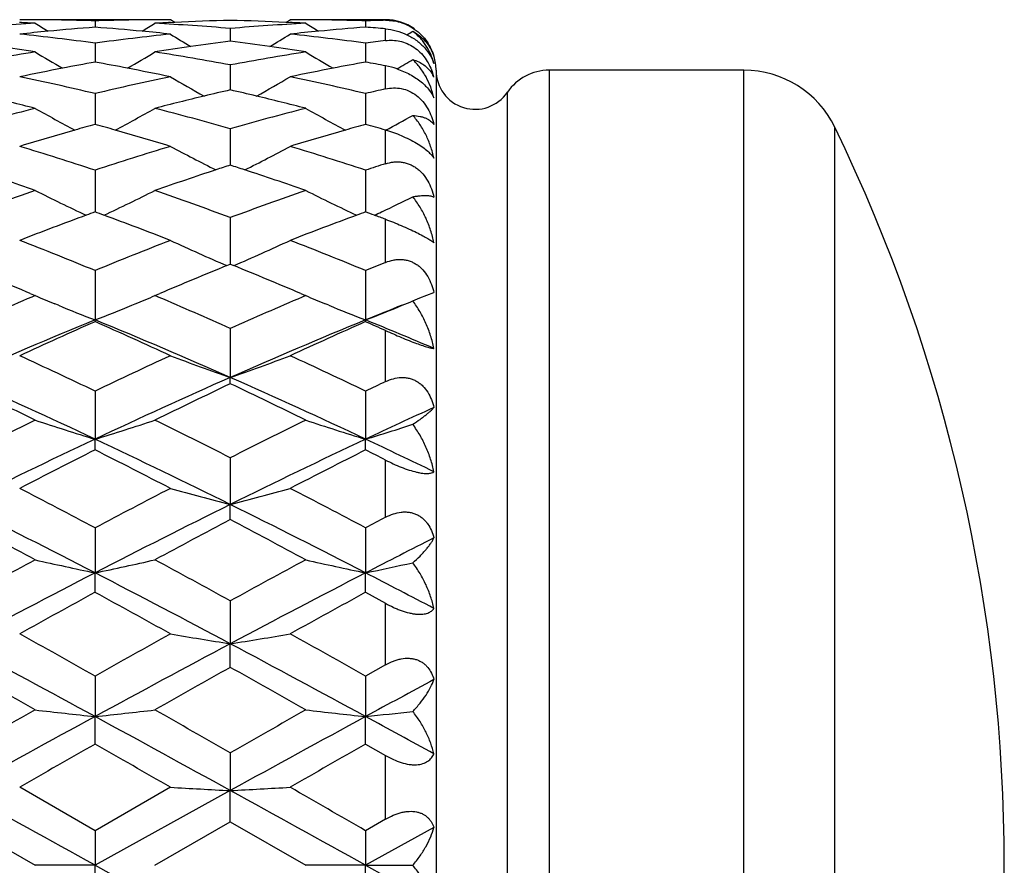
# Model space of a CAD drawing. Units: inches. Extents: x 5.5 to 16.3, y 5 to 13.6.
# Drawn here: x 15.9 to 16.3, y 8.1 to 8.5 of the extents above; entities that cross this region are included whole.
import ezdxf

# ---------------------------------------------------------------- set-up
doc = ezdxf.new("R2010")
doc.units = ezdxf.units.IN
doc.header["$LTSCALE"] = 1.21
doc.header["$MEASUREMENT"] = 0
doc.layers.get('0').update_dxf_attribs({"linetype": 'CONTINUOUS'})

msp = doc.modelspace()

# ---------------------------------------------------------------- linework, layer by layer
at = {"color": 7, "linetype": 'CONTINUOUS'}
for p, q in [((16.001, 8.45792), (15.95353, 8.45792)), ((16.00883, 8.45686), (16.00714, 8.45792)), ((16.05293, 8.45686), (16.05462, 8.45792)), ((16.09243, 8.45792), (16.06075, 8.45792)), ((15.97727, 8.45747), (15.97727, 8.45495)), ((16.0072, 8.4568), (16.00884, 8.45688)), ((16.03088, 8.45446), (16.03088, 8.44942)), ((16.05293, 8.45688), (16.05457, 8.4568)), ((16.08449, 8.45747), (16.08449, 8.45495)), ((15.97727, 8.44861), (15.97727, 8.44111)), ((16.08449, 8.44861), (16.08449, 8.44111)), ((16.03088, 8.43999), (16.03088, 8.43009)), ((16.11243, 8.43792), (16.11243, 7.80792)), ((16.2345, 8.43792), (16.15726, 8.43792)), ((15.97727, 8.42866), (15.97727, 8.41644)), ((16.08449, 8.42866), (16.08449, 8.41644)), ((16.03088, 8.41472), (16.03088, 8.40029)), ((15.97727, 8.39829), (15.97727, 8.38178)), ((16.08449, 8.39829), (16.08449, 8.38177)), ((16.09079, 8.38177), (16.09099, 8.38187)), ((16.03088, 8.37951), (16.03088, 8.36105)), ((16.02954, 8.3605), (16.03088, 8.36105)), ((16.03088, 8.36105), (16.03222, 8.3605)), ((15.97727, 8.35854), (15.97727, 8.33897)), ((16.08449, 8.35854), (16.08449, 8.33897)), ((15.95158, 8.34944), (15.95353, 8.34861)), ((15.95353, 8.34861), (15.95219, 8.34803)), ((16.001, 8.34861), (16.00295, 8.34944)), ((16.00235, 8.34803), (16.001, 8.34861)), ((16.0588, 8.34944), (16.06075, 8.34861)), ((16.06076, 8.3486), (16.05941, 8.34803)), ((16.10605, 8.3477), (16.1116, 8.3498)), ((15.96271, 8.34478), (15.96134, 8.34534)), ((15.99182, 8.34478), (15.99319, 8.34534)), ((16.06993, 8.34479), (16.06857, 8.34535)), ((16.10319, 8.34649), (16.10604, 8.34771)), ((15.97727, 8.33829), (15.97727, 8.33897)), ((16.08449, 8.33829), (16.08449, 8.33897)), ((16.03088, 8.33557), (16.03088, 8.31618)), ((16.03088, 8.3137), (16.03088, 8.31618)), ((15.97727, 8.31078), (15.97727, 8.29175)), ((16.08449, 8.31078), (16.08449, 8.29175)), ((15.97727, 8.28748), (15.97727, 8.29175)), ((16.08449, 8.28748), (16.08449, 8.29175)), ((16.03088, 8.28438), (16.03088, 8.26587)), ((16.03088, 8.25985), (16.03088, 8.26587)), ((15.97727, 8.25661), (15.97727, 8.23877)), ((16.08449, 8.25661), (16.08449, 8.23877)), ((15.97727, 8.23106), (15.97727, 8.23877)), ((16.08449, 8.23106), (16.08449, 8.23877)), ((16.03088, 8.2277), (16.03088, 8.21068)), ((16.08449, 8.23106), (16.09243, 8.22671)), ((16.03088, 8.20134), (16.03088, 8.21068)), ((16.09243, 8.20235), (16.08449, 8.19789)), ((15.97727, 8.19789), (15.97727, 8.18185)), ((16.08449, 8.19789), (16.08449, 8.18185)), ((15.97727, 8.17095), (15.97727, 8.18185)), ((16.08449, 8.17096), (16.08449, 8.18185)), ((16.08449, 8.17096), (16.09243, 8.16642)), ((16.03088, 8.16745), (16.03088, 8.15251)), ((15.97727, 8.13662), (15.94739, 8.15383)), ((16.00714, 8.15383), (15.97727, 8.13662)), ((16.03088, 8.15251), (15.97727, 8.12292)), ((16.03088, 8.14016), (16.03088, 8.15251)), ((15.92365, 8.14016), (15.95353, 8.12292)), ((16.001, 8.12292), (16.03088, 8.14016)), ((16.03088, 8.14016), (16.06076, 8.12292)), ((16.09243, 8.1412), (16.08449, 8.13662)), ((16.1116, 8.1379), (16.08449, 8.12292)), ((15.97727, 8.13662), (15.97727, 8.12292)), ((16.08449, 8.13662), (16.08449, 8.12292)), ((15.97727, 8.12292), (15.95353, 8.12292)), ((15.97727, 8.10922), (15.97727, 8.12292)), ((15.97727, 8.12292), (16.03088, 8.09333)), ((16.08449, 8.12292), (16.06076, 8.12292)), ((16.08449, 8.12292), (16.10319, 8.12292)), ((16.08449, 8.10922), (16.08449, 8.12292)), ((16.08449, 8.12292), (16.1116, 8.10794))]:
    msp.add_line(p, q, dxfattribs=at)
at = {"color": 9, "linetype": 'CONTINUOUS'}
for p, q in [((16.09243, 8.45791), (16.09243, 8.45792)), ((16.09243, 8.44965), (16.09243, 8.45431)), ((16.09243, 8.4305), (16.09243, 8.43965)), ((16.15726, 8.43792), (16.15726, 7.80793)), ((16.2345, 7.80792), (16.2345, 8.43792)), ((16.14074, 7.81665), (16.14074, 8.42919)), ((16.27049, 7.83046), (16.27049, 8.41538)), ((16.09243, 8.40087), (16.09243, 8.41421)), ((16.09243, 8.36178), (16.09243, 8.37884)), ((16.09243, 8.31455), (16.09243, 8.33476)), ((16.09243, 8.2608), (16.09243, 8.28347)), ((16.09243, 8.20235), (16.09243, 8.22671)), ((16.09243, 8.1412), (16.09243, 8.16642))]:
    msp.add_line(p, q, dxfattribs=at)
at = {"color": 7, "linetype": 'CONTINUOUS'}
for centre, radius, start, end in [((15.9474, 7.4534), 1.00452, 89.64979, 90.00032), ((15.94739, 7.45297), 1.00495, 88.29646, 89.64969), ((16.00715, 7.45182), 1.0061, 90.35063, 91.70239), ((16.00715, 7.45222), 1.0057, 90.00054, 90.35059), ((16.05461, 7.45288), 1.00504, 89.64935, 89.9996), ((16.05461, 7.45266), 1.00526, 88.29643, 89.6493), ((16.09243, 8.43792), 0.02, 54.9792, 90), ((16.00764, 7.44054), 1.01739, 93.04857, 94.73507), ((15.89975, 7.44709), 1.01083, 86.95049, 87.30192), ((16.33686, 9.06857), 0.7222, 237.94216, 238.41799), ((16.05622, 7.4266), 1.03137, 94.39015, 95.42916), ((15.89835, 7.42702), 1.03095, 84.57048, 85.61003), ((15.61726, 9.06927), 0.72302, 301.58112, 302.05634), ((16.05485, 7.44557), 1.01235, 92.6981, 93.04897), ((15.94679, 7.43892), 1.01901, 85.26671, 86.95052), ((16.05477, 7.44736), 1.01056, 91.3546, 92.60519), ((16.00707, 7.44927), 1.00865, 87.39403, 88.64728), ((16.11497, 7.43879), 1.01914, 93.04899, 94.73264), ((16.00699, 7.44734), 1.01059, 86.94996, 87.30141), ((16.44297, 9.06671), 0.72003, 237.93898, 238.41642), ((16.16365, 7.42437), 1.03362, 94.39229, 95.42889), ((16.11442, 7.45071), 1.00721, 91.25122, 91.7028), ((16.00599, 7.43184), 1.02612, 85.16798, 85.61253), ((16.05662, 7.4224), 1.03559, 95.42918, 96.05432), ((15.83691, 7.41075), 1.04731, 82.29799, 83.94437), ((16.11767, 7.41035), 1.04772, 96.05552, 97.70127), ((15.89794, 7.42254), 1.03545, 83.94595, 84.57108), ((16.38821, 9.06863), 0.72469, 238.2759, 239.02725), ((15.67268, 9.07012), 0.72642, 300.97112, 301.72054), ((16.16407, 7.41998), 1.03803, 95.42891, 96.05268), ((15.94431, 7.41233), 1.04572, 82.29585, 83.94467), ((15.7255, 9.06762), 0.72109, 301.37132, 301.58591), ((15.78594, 7.38438), 1.07391, 81.02179, 81.79095), ((16.16912, 7.38089), 1.07744, 98.21024, 98.97692), ((16.16817, 7.38748), 1.07078, 97.36624, 98.2099), ((15.8944, 7.39297), 1.06523, 81.79053, 82.6388), ((15.89348, 7.38657), 1.0717, 81.0204, 81.79102), ((16.22615, 7.40061), 1.05753, 97.26446, 97.6981), ((16.1246, 7.36228), 1.09628, 98.97732, 100.56183), ((16.33106, 9.06924), 0.72941, 238.82929, 239.82144), ((15.62389, 9.06855), 0.72861, 300.17681, 301.16997), ((15.82954, 7.35997), 1.09862, 79.44002, 81.02113), ((16.23247, 7.35834), 1.10027, 98.97862, 100.55741), ((16.43895, 9.07028), 0.73064, 238.82718, 239.81781), ((16.09243, 8.43792), 0.02, 0, 15.661), ((16.17987, 7.32037), 1.13891, 100.9053, 101.77807), ((16.17807, 7.32961), 1.1295, 100.24052, 100.90449), ((15.77679, 7.33132), 1.12776, 79.09544, 79.76054), ((15.77511, 7.32257), 1.13666, 78.22129, 79.09569), ((16.28805, 7.31556), 1.14381, 100.90655, 101.77564), ((16.28621, 7.32502), 1.13418, 100.24461, 100.90573), ((15.88591, 7.34134), 1.11755, 79.35086, 79.76457), ((16.08632, 8.40725), 0.03297, 71.18, 79.3188), ((15.73186, 9.06733), 0.72718, 300.1374, 300.70708), ((15.7096, 7.29512), 1.16471, 76.71399, 78.21964), ((16.24493, 7.29505), 1.16478, 101.77975, 103.28531), ((16.37871, 9.06894), 0.73455, 239.61219, 240.8146), ((15.68409, 9.06717), 0.7325, 299.18133, 300.38703), ((15.81769, 7.2991), 1.16064, 76.70995, 78.22082), ((16.10178, 8.43107), 0.01063, 22.5191, 32.7513), ((16.08848, 8.42921), 0.02387, 14.3851, 20.0865), ((16.12793, 8.43792), 0.0155, 180, 325.7101), ((16.15726, 8.41792), 0.02, 90, 145.7101), ((16.2345, 8.39792), 0.04, 25.8813, 90), ((15.65081, 7.24648), 1.21464, 75.56854, 76.51745), ((16.30526, 7.24031), 1.22101, 103.48528, 104.42929), ((16.30242, 7.25205), 1.20893, 102.9799, 103.48397), ((15.76171, 7.26163), 1.19906, 76.51922, 77.02757), ((15.75924, 7.25132), 1.20967, 75.56639, 76.51915), ((16.35663, 7.27559), 1.18474, 102.88541, 103.27942), ((16.26705, 7.20436), 1.25813, 104.43006, 105.8396), ((16.31876, 9.07155), 0.74449, 240.62171, 242.00337), ((15.63729, 9.06883), 0.74138, 297.99181, 299.37918), ((15.68677, 7.20174), 1.26084, 74.1618, 75.56829), ((16.37614, 7.1973), 1.26543, 104.43213, 105.83355), ((16.42654, 9.07247), 0.74556, 240.61913, 241.99894), ((15.74393, 9.06994), 0.74264, 297.98916, 298.93163), ((16.3302, 7.14868), 1.31597, 105.5566, 105.91793), ((15.62519, 7.15159), 1.31294, 74.08284, 74.4451), ((16.43983, 7.14054), 1.32446, 105.56231, 105.92128), ((15.73713, 7.16809), 1.29577, 74.08576, 74.45032), ((15.66769, 8.12292), 0.67, 334.11871, 25.88129), ((16.33437, 7.1342), 1.33104, 105.91974, 106.90197), ((15.62166, 7.13926), 1.32577, 73.09641, 74.08247), ((16.44408, 7.12579), 1.3398, 105.92309, 106.89892), ((15.54756, 7.0921), 1.37506, 71.78996, 73.0957), ((16.40711, 7.09159), 1.37559, 106.90372, 108.20896), ((16.36466, 9.07647), 0.75829, 241.86975, 243.40368), ((15.69854, 9.07375), 0.75523, 296.59081, 298.13095), ((15.65714, 7.09969), 1.36712, 71.78434, 73.09764), ((16.47751, 7.02126), 1.44956, 107.94555, 108.18264), ((15.58954, 7.03683), 1.43311, 71.82392, 72.0638), ((16.52467, 7.05959), 1.40921, 107.86217, 108.20149), ((15.47479, 7.01429), 1.45688, 70.81588, 71.81946), ((16.48314, 7.00428), 1.46744, 108.18483, 109.18121), ((15.58509, 7.02332), 1.44734, 70.81312, 71.8233), ((16.45658, 6.94424), 1.53101, 109.18207, 110.37026), ((16.30366, 9.08802), 0.78068, 243.35282, 245.00226), ((15.65388, 9.08192), 0.77388, 294.98681, 296.65068), ((15.49721, 6.94218), 1.53321, 69.63022, 70.81671), ((16.56812, 6.93205), 1.54395, 109.18473, 110.36298), ((16.41145, 9.08905), 0.78185, 243.34992, 244.99698), ((15.76027, 9.08368), 0.77584, 295.23168, 296.23203), ((16.54483, 6.8341), 1.64846, 110.26872, 111.24913), ((16.53735, 6.85417), 1.62704, 110.13495, 110.2663), ((15.41869, 6.8581), 1.62283, 69.73555, 69.86728), ((15.41318, 6.84324), 1.63868, 68.74853, 69.73476), ((16.65762, 6.81951), 1.66407, 110.27444, 111.24565), ((16.65001, 6.83993), 1.64228, 110.14191, 110.27202), ((15.53689, 6.88752), 1.59143, 69.73853, 69.87347), ((15.5354, 6.88348), 1.59574, 69.56934, 69.73853), ((15.75756, 9.08943), 0.78219, 294.99079, 295.21481), ((15.32464, 6.76917), 1.71815, 67.67616, 68.74912), ((16.63083, 6.76673), 1.72076, 111.25073, 112.32206), ((16.349, 9.10632), 0.81137, 245.08134, 246.81294), ((15.7192, 9.09211), 0.79577, 293.16359, 294.92927), ((15.43734, 6.78303), 1.70325, 67.66935, 68.75167), ((15.22694, 6.64566), 1.85148, 66.95936, 67.85044), ((16.73403, 6.63029), 1.86814, 112.15485, 113.03806), ((15.34117, 6.66232), 1.8334, 66.95698, 67.85671), ((16.75869, 6.71583), 1.77568, 112.03747, 112.31399), ((16.281, 9.12148), 0.83938, 247.0374, 247.61561), ((15.67333, 9.12201), 0.83995, 292.38385, 292.9617), ((16.38899, 9.12319), 0.84126, 247.03461, 247.61162), ((16.72957, 6.52952), 1.97771, 113.146, 114.0481), ((16.29016, 9.14396), 0.86366, 247.71941, 248.75905), ((15.66518, 9.14224), 0.86176, 291.23232, 292.27383), ((15.22523, 6.53021), 1.97697, 65.95108, 66.85354), ((16.84625, 6.50766), 2.00152, 113.14866, 114.03997), ((16.39808, 9.14547), 0.86532, 247.71428, 248.75269), ((16.80505, 6.57527), 1.90521, 111.75108, 112.22233), ((15.77498, 9.13579), 0.85482, 291.22812, 292.27862), ((15.77985, 9.12374), 0.84182, 292.28251, 292.58742), ((16.77652, 6.38418), 2.11188, 112.23812, 113.81867), ((16.85665, 6.35078), 2.17336, 113.86734, 114.73153), ((15.18134, 6.39201), 2.10337, 66.17826, 67.7652), ((15.10492, 6.3663), 2.15633, 65.26594, 66.13696), ((16.89427, 6.35939), 2.1388, 112.2478, 113.80845), ((16.97608, 6.32396), 2.20283, 113.87515, 114.72777), ((15.31574, 6.45723), 2.03272, 66.95051, 67.77833), ((15.2424, 6.43401), 2.08216, 65.90553, 66.14452), ((14.99165, 6.24997), 2.28437, 64.43965, 65.26746), ((16.96644, 6.2423), 2.29283, 114.73302, 115.55778), ((16.33194, 9.18231), 0.91696, 249.25503, 250.8331), ((15.7375, 9.16147), 0.89475, 289.14091, 290.75812), ((15.11118, 6.2764), 2.25522, 64.43198, 65.27048), ((14.93773, 6.08219), 2.44188, 64.80436, 66.1869), ((14.83986, 6.03036), 2.52749, 63.85651, 64.60858), ((17.02431, 6.06572), 2.45998, 113.81828, 115.19065), ((17.12689, 6.00518), 2.55548, 115.39679, 116.14062), ((15.05872, 6.11239), 2.4087, 64.79466, 66.19625), ((14.96315, 6.06342), 2.49075, 63.853, 64.61617), ((17.11424, 6.15669), 2.38756, 115.33885, 115.54974), ((17.17753, 5.96632), 2.5695, 114.50927, 115.17535), ((17.16343, 5.83411), 2.74607, 116.14167, 116.83817), ((16.27062, 9.25761), 1.00943, 251.69184, 253.10541), ((15.68938, 9.24069), 0.99165, 286.87657, 288.31549), ((14.79487, 5.84173), 2.73757, 63.16, 63.85866), ((17.29213, 5.79073), 2.79447, 116.14509, 116.82953), ((16.37863, 9.2598), 1.01176, 251.68871, 253.09905), ((15.79338, 9.25096), 1.00242, 286.88272, 288.00294), ((17.24057, 5.60599), 2.96803, 115.19107, 116.34032), ((14.72244, 5.62356), 2.94852, 63.65597, 64.81283), ((17.37217, 5.55548), 3.02411, 115.20151, 116.32945), ((14.88667, 5.74322), 2.81598, 64.21518, 64.82613), ((17.38036, 5.49881), 3.12175, 116.70892, 117.32444), ((14.58835, 5.52651), 3.09063, 62.67345, 63.29516), ((17.51654, 5.44231), 3.18523, 116.71729, 117.32053), ((14.7612, 5.65608), 2.94539, 63.12988, 63.3028), ((14.42454, 5.32492), 3.31749, 62.09274, 62.67508), ((17.54151, 5.30276), 3.34247, 117.326, 117.90399), ((16.31632, 9.37603), 1.14627, 254.35219, 255.5808), ((15.75489, 9.34127), 1.11025, 284.39371, 285.66218), ((14.56175, 5.38252), 3.25257, 62.0845, 62.67845), ((14.32189, 5.03017), 3.61046, 62.70989, 63.66322), ((17.65036, 4.99514), 3.64971, 116.34197, 117.28505), ((14.46361, 5.09845), 3.53396, 62.69946, 63.67343), ((14.13214, 4.86033), 3.84269, 61.7065, 62.21123), ((17.84803, 4.81237), 3.89707, 117.79351, 118.29119), ((14.28117, 4.93849), 3.75406, 61.70282, 62.21946), ((17.7379, 5.13337), 3.53389, 117.75077, 117.89625), ((17.86109, 4.79237), 3.87736, 116.82112, 117.27086), ((17.99963, 4.44271), 4.31693, 118.29248, 118.74377), ((16.25557, 9.57417), 1.36409, 257.2072, 258.22761), ((15.70483, 9.54781), 1.33708, 281.75643, 282.79747), ((13.9722, 4.47468), 4.28057, 61.25343, 61.70855), ((18.16554, 4.33428), 4.44021, 118.2961, 118.73486), ((16.36398, 9.57907), 1.36913, 257.20445, 258.22112), ((15.80786, 9.56717), 1.3569, 281.76335, 282.571), ((18.17994, 3.96888), 4.80456, 117.28753, 118.00931), ((13.80065, 4.01861), 4.74841, 61.98649, 62.71681), ((18.35753, 3.83455), 4.95619, 117.29842, 117.99812), ((14.05562, 4.30285), 4.42807, 62.33469, 62.72999), ((18.50113, 3.61449), 5.26143, 118.66531, 119.03676), ((13.4915, 3.68346), 5.18263, 60.96146, 61.33857), ((18.69794, 3.45235), 5.44667, 118.674, 119.03281), ((13.15725, 3.18869), 5.74845, 60.621971, 60.963132), ((18.8409, 3.11042), 5.83804, 119.038373, 119.374296), ((16.30372, 9.93911), 1.74983, 260.24195, 261.02972), ((15.7635, 9.90615), 1.71642, 278.96198, 279.76513), ((13.36141, 3.36255), 5.54939, 60.61336, 60.96676), ((12.83489, 2.40343), 6.57759, 61.46209, 61.992369), ((19.18011, 2.291), 6.70525, 118.012707, 118.53289), ((13.06431, 2.63064), 6.3196, 61.451223, 62.003151), ((12.26362, 1.68167), 7.47676, 60.42796, 60.690863), ((19.77801, 1.52768), 7.65367, 119.31334, 119.570165), ((12.53692, 1.9753), 7.13942, 60.424186, 60.69951), ((19.6458, 1.62809), 7.45886, 118.282914, 118.519627), ((20.55527, 0.0746), 9.32449, 119.571654, 119.782955), ((21.52092, -2.01262), 11.60428, 118.536941, 118.838699), ((16.2491, 10.74427), 2.5768, 263.41331, 263.94435), ((15.71698, 10.64217), 2.47405, 276.03895, 276.59205), ((10.599, -1.71038), 11.25975, 61.156718, 61.467709), ((11.50547, 0.2613), 9.1097, 60.213555, 60.429837), ((20.95778, -0.44447), 9.92167, 119.575394, 119.773976), ((22.07363, -2.82676), 12.53233, 118.548031, 118.827443), ((16.35842, 10.76141), 2.59406, 263.41083, 263.93834), ((15.81829, 10.69536), 2.52757, 276.04552, 276.4719), ((11.47246, -0.30564), 9.65962, 61.297556, 61.480703), ((23.36514, -4.753), 14.88655, 119.754089, 119.886628), ((8.8805, -4.24566), 14.30162, 60.111754, 60.249713), ((24.25973, -6.12526), 16.46865, 119.76291, 119.882715), ((16.30394, 13.27593), 5.1307, 266.68367, 266.94917), ((15.77249, 13.01132), 4.86567, 273.04414, 273.32411), ((7.60438, -6.55181), 16.96062, 60.000742, 60.11721), ((1.01203, -18.92871), 30.91519, 61.048195, 61.161688), ((3.56225, -14.50237), 25.85944, 61.037122, 61.172803)]:
    msp.add_arc(centre, radius, start, end, dxfattribs=at)
for points, knots in [([(16.09243, 8.45768), (16.09337, 8.4577), (16.09531, 8.4576), (16.09823, 8.45699), (16.10113, 8.45589), (16.10295, 8.45483), (16.10382, 8.45423)], [0, 0, 0, 0, 0.234034, 0.480421, 0.737443, 1, 1, 1, 1]), ([(16.09243, 8.45431), (16.09384, 8.45419), (16.09675, 8.45367), (16.09952, 8.45264), (16.10089, 8.45198)], [0, 0, 0, 0, 0.481956, 1, 1, 1, 1]), ([(16.10382, 8.45423), (16.10483, 8.45353), (16.10668, 8.45197), (16.10891, 8.44924), (16.11056, 8.44632), (16.11131, 8.44429), (16.1116, 8.44328)], [0, 0, 0, 0, 0.268933, 0.526883, 0.770331, 1, 1, 1, 1]), ([(16.10089, 8.45198), (16.10225, 8.45132), (16.10479, 8.44979), (16.10793, 8.44693), (16.11022, 8.44381), (16.11124, 8.4416), (16.1116, 8.44052)], [0, 0, 0, 0, 0.282383, 0.548641, 0.787508, 1, 1, 1, 1]), ([(16.10319, 8.45336), (16.10421, 8.45282), (16.10612, 8.45157), (16.10853, 8.44918), (16.1104, 8.4464), (16.11127, 8.44435), (16.1116, 8.44328)], [0, 0, 0, 0, 0.257415, 0.505975, 0.751691, 1, 1, 1, 1]), ([(16.1116, 8.44052), (16.11127, 8.4418), (16.11041, 8.4443), (16.10885, 8.4472), (16.10735, 8.44931), (16.10568, 8.45128), (16.10423, 8.45259), (16.10319, 8.45336)], [0, 0, 0, 0, 0.254592, 0.504158, 0.627988, 0.751649, 1, 1, 1, 1]), ([(16.09243, 8.44965), (16.09335, 8.44977), (16.09525, 8.44986), (16.09813, 8.44948), (16.101, 8.44856), (16.10371, 8.44707), (16.10613, 8.44509), (16.10815, 8.44274), (16.10975, 8.44016), (16.11056, 8.43833), (16.1109, 8.43741)], [0, 0, 0, 0, 0.115972, 0.236559, 0.361901, 0.490889, 0.621243, 0.750479, 0.876934, 1, 1, 1, 1]), ([(16.09695, 8.43846), (16.09783, 8.43816), (16.09958, 8.43749), (16.10209, 8.43627), (16.10443, 8.43487), (16.10652, 8.43334), (16.10829, 8.43174), (16.11009, 8.42971), (16.11113, 8.42805), (16.1116, 8.42694)], [0, 0, 0, 0, 0.145562, 0.293035, 0.437409, 0.573681, 0.698462, 0.810601, 1, 1, 1, 1]), ([(16.10319, 8.44211), (16.10401, 8.44187), (16.10557, 8.44128), (16.10766, 8.44007), (16.1094, 8.43859), (16.11033, 8.43743), (16.11072, 8.43682)], [0, 0, 0, 0, 0.274152, 0.52842, 0.768228, 1, 1, 1, 1]), ([(16.1116, 8.42694), (16.11127, 8.42841), (16.11041, 8.43127), (16.10856, 8.4353), (16.10618, 8.43897), (16.10424, 8.44113), (16.10319, 8.44211)], [0, 0, 0, 0, 0.256499, 0.507874, 0.755195, 1, 1, 1, 1]), ([(16.09243, 8.4305), (16.09344, 8.43073), (16.09553, 8.43101), (16.09873, 8.43075), (16.10188, 8.42973), (16.10478, 8.42796), (16.10726, 8.42556), (16.10922, 8.42272), (16.11067, 8.41962), (16.11134, 8.41745), (16.1116, 8.41636)], [0, 0, 0, 0, 0.116343, 0.235825, 0.359285, 0.486429, 0.615675, 0.745103, 0.873394, 1, 1, 1, 1]), ([(16.10319, 8.41999), (16.10416, 8.41994), (16.10556, 8.41977), (16.10731, 8.41932), (16.10844, 8.4189), (16.10943, 8.4184), (16.1103, 8.41781), (16.11103, 8.41714), (16.11143, 8.41662), (16.1116, 8.41636)], [0, 0, 0, 0, 0.306958, 0.4434, 0.569599, 0.686798, 0.796491, 0.900262, 1, 1, 1, 1]), ([(16.1116, 8.40301), (16.11127, 8.40461), (16.1104, 8.40775), (16.10856, 8.41222), (16.10619, 8.41635), (16.10425, 8.41884), (16.10319, 8.41999)], [0, 0, 0, 0, 0.256003, 0.507902, 0.755787, 1, 1, 1, 1]), ([(16.09243, 8.41421), (16.09346, 8.41391), (16.09557, 8.41324), (16.0987, 8.41203), (16.10177, 8.41062), (16.10461, 8.40908), (16.10707, 8.4075), (16.10906, 8.40594), (16.11055, 8.40448), (16.11131, 8.40348), (16.1116, 8.40301)], [0, 0, 0, 0, 0.142778, 0.293261, 0.445767, 0.591779, 0.722879, 0.83437, 0.925939, 1, 1, 1, 1]), ([(16.09243, 8.40087), (16.09343, 8.40119), (16.09498, 8.40154), (16.09708, 8.40166), (16.09868, 8.40156), (16.10026, 8.40126), (16.10182, 8.40076), (16.10331, 8.40005), (16.10472, 8.39915), (16.10602, 8.39807), (16.10759, 8.39643), (16.10923, 8.39406), (16.11068, 8.39092), (16.11134, 8.38871), (16.1116, 8.38759)], [0, 0, 0, 0, 0.118212, 0.177707, 0.237621, 0.298104, 0.359287, 0.421247, 0.483988, 0.547435, 0.611466, 0.740529, 0.870284, 1, 1, 1, 1]), ([(16.10319, 8.38775), (16.10369, 8.38784), (16.10465, 8.38801), (16.10603, 8.38819), (16.10729, 8.38829), (16.10841, 8.38831), (16.1094, 8.38825), (16.11027, 8.38812), (16.111, 8.38791), (16.11142, 8.38771), (16.1116, 8.38759)], [0, 0, 0, 0, 0.178712, 0.341322, 0.48803, 0.619136, 0.7351, 0.836596, 0.924442, 1, 1, 1, 1]), ([(16.1116, 8.36954), (16.11126, 8.37122), (16.1104, 8.37453), (16.10855, 8.37929), (16.10618, 8.38374), (16.10425, 8.38647), (16.10319, 8.38775)], [0, 0, 0, 0, 0.254071, 0.505768, 0.754569, 1, 1, 1, 1]), ([(16.09243, 8.37884), (16.09346, 8.37846), (16.09555, 8.37765), (16.09867, 8.37636), (16.10174, 8.37501), (16.10457, 8.37367), (16.10702, 8.37243), (16.10877, 8.37147), (16.1099, 8.37077), (16.11057, 8.37033), (16.11113, 8.36993), (16.11146, 8.36966), (16.1116, 8.36954)], [0, 0, 0, 0, 0.154059, 0.314533, 0.474515, 0.624236, 0.754436, 0.860169, 0.90366, 0.941209, 0.973188, 1, 1, 1, 1]), ([(16.09243, 8.36178), (16.09342, 8.36218), (16.09496, 8.36265), (16.09708, 8.36294), (16.09867, 8.36297), (16.10026, 8.36279), (16.10181, 8.36241), (16.10331, 8.36181), (16.10472, 8.361), (16.10602, 8.36001), (16.1076, 8.35846), (16.10924, 8.35617), (16.11069, 8.3531), (16.11134, 8.35092), (16.1116, 8.3498)], [0, 0, 0, 0, 0.122207, 0.182965, 0.243587, 0.304215, 0.365024, 0.426193, 0.487868, 0.550141, 0.613039, 0.740395, 0.869598, 1, 1, 1, 1]), ([(16.1116, 8.32767), (16.11126, 8.32938), (16.11039, 8.33275), (16.10854, 8.33764), (16.10617, 8.34226), (16.10424, 8.34513), (16.10319, 8.34649)], [0, 0, 0, 0, 0.251212, 0.502147, 0.752016, 1, 1, 1, 1]), ([(16.09243, 8.33476), (16.09345, 8.33431), (16.09553, 8.33339), (16.09865, 8.33205), (16.10171, 8.3308), (16.10454, 8.32971), (16.10699, 8.32885), (16.10874, 8.3283), (16.10989, 8.32799), (16.11056, 8.32783), (16.11112, 8.32773), (16.11145, 8.32768), (16.1116, 8.32767)], [0, 0, 0, 0, 0.163875, 0.332114, 0.497027, 0.648263, 0.776486, 0.87718, 0.917191, 0.950712, 0.978167, 1, 1, 1, 1]), ([(16.09243, 8.31455), (16.09342, 8.31502), (16.09545, 8.31579), (16.09813, 8.31622), (16.10025, 8.31616), (16.1018, 8.3159), (16.1033, 8.31543), (16.10471, 8.31475), (16.10601, 8.31387), (16.1076, 8.31247), (16.10924, 8.31035), (16.11069, 8.30744), (16.11134, 8.30536), (16.1116, 8.30429)], [0, 0, 0, 0, 0.127989, 0.253265, 0.315065, 0.37638, 0.437403, 0.498359, 0.559474, 0.620938, 0.745155, 0.871589, 1, 1, 1, 1]), ([(16.10319, 8.29762), (16.10417, 8.29826), (16.10556, 8.2992), (16.1073, 8.30047), (16.10842, 8.30134), (16.10941, 8.30215), (16.11027, 8.30291), (16.111, 8.30361), (16.11142, 8.30407), (16.1116, 8.30429)], [0, 0, 0, 0, 0.324637, 0.46874, 0.600386, 0.719485, 0.825956, 0.919543, 1, 1, 1, 1]), ([(16.1116, 8.27883), (16.11126, 8.2805), (16.11038, 8.28384), (16.10853, 8.28868), (16.10616, 8.29332), (16.10424, 8.29623), (16.10319, 8.29762)], [0, 0, 0, 0, 0.247363, 0.497109, 0.748329, 1, 1, 1, 1]), ([(16.09243, 8.28347), (16.09344, 8.28296), (16.0955, 8.28196), (16.09862, 8.28062), (16.10168, 8.27951), (16.10414, 8.2788), (16.10594, 8.27843), (16.10712, 8.27825), (16.10818, 8.27816), (16.1091, 8.27815), (16.1099, 8.27822), (16.11074, 8.27839), (16.1113, 8.27862), (16.1116, 8.27883)], [0, 0, 0, 0, 0.16832, 0.338463, 0.502675, 0.651064, 0.716593, 0.775477, 0.827557, 0.87301, 0.912292, 0.946042, 1, 1, 1, 1]), ([(16.09243, 8.2608), (16.09342, 8.26132), (16.09544, 8.2622), (16.09811, 8.26282), (16.10024, 8.26294), (16.10179, 8.26282), (16.10329, 8.26249), (16.1047, 8.26196), (16.10601, 8.26123), (16.10719, 8.26034), (16.10825, 8.25929), (16.10948, 8.25773), (16.11069, 8.25551), (16.11134, 8.25359), (16.1116, 8.25261)], [0, 0, 0, 0, 0.135161, 0.266487, 0.330494, 0.393276, 0.454928, 0.515657, 0.575757, 0.635559, 0.695363, 0.7554, 0.876616, 1, 1, 1, 1]), ([(16.10319, 8.2428), (16.10418, 8.24365), (16.10559, 8.24493), (16.10731, 8.2467), (16.10844, 8.24795), (16.10943, 8.24917), (16.11029, 8.25035), (16.11102, 8.25148), (16.11142, 8.25224), (16.1116, 8.25261)], [0, 0, 0, 0, 0.301384, 0.439502, 0.568959, 0.68975, 0.801904, 0.905334, 1, 1, 1, 1]), ([(16.1116, 8.22468), (16.11126, 8.22627), (16.11037, 8.22945), (16.10852, 8.23408), (16.10615, 8.23859), (16.10423, 8.24143), (16.10319, 8.2428)], [0, 0, 0, 0, 0.242413, 0.490501, 0.743385, 1, 1, 1, 1]), ([(16.09243, 8.22671), (16.09343, 8.22616), (16.09497, 8.22538), (16.09707, 8.22446), (16.09915, 8.22365), (16.10122, 8.22301), (16.10325, 8.22259), (16.10465, 8.22241), (16.10595, 8.22234), (16.10713, 8.2224), (16.10819, 8.22256), (16.10912, 8.22282), (16.10992, 8.22318), (16.1106, 8.22361), (16.11116, 8.22411), (16.11147, 8.22448), (16.1116, 8.22468)], [0, 0, 0, 0, 0.166346, 0.249662, 0.332056, 0.489999, 0.563457, 0.631944, 0.694844, 0.751939, 0.803398, 0.849719, 0.891643, 0.930053, 0.965877, 1, 1, 1, 1]), ([(16.09243, 8.20235), (16.09342, 8.2029), (16.09495, 8.20364), (16.09706, 8.20436), (16.09915, 8.20486), (16.10126, 8.20503), (16.10328, 8.2048), (16.10469, 8.20444), (16.106, 8.20389), (16.10718, 8.20317), (16.10824, 8.20231), (16.10947, 8.20099), (16.11069, 8.19907), (16.11134, 8.19738), (16.1116, 8.19651)], [0, 0, 0, 0, 0.14341, 0.213744, 0.282711, 0.415088, 0.478352, 0.539613, 0.599127, 0.657295, 0.714578, 0.77141, 0.884931, 1, 1, 1, 1]), ([(16.10319, 8.1839), (16.1042, 8.18493), (16.10606, 8.18701), (16.10844, 8.19021), (16.11031, 8.19335), (16.11124, 8.19547), (16.1116, 8.19651)], [0, 0, 0, 0, 0.284226, 0.546034, 0.78469, 1, 1, 1, 1]), ([(16.1116, 8.16706), (16.11126, 8.16851), (16.11036, 8.17143), (16.1085, 8.17571), (16.10612, 8.17992), (16.10422, 8.1826), (16.10319, 8.1839)], [0, 0, 0, 0, 0.235979, 0.481831, 0.736831, 1, 1, 1, 1]), ([(16.09243, 8.16642), (16.09343, 8.16585), (16.09546, 8.1648), (16.09859, 8.16358), (16.10122, 8.16294), (16.10325, 8.16274), (16.10506, 8.16273), (16.10675, 8.163), (16.10821, 8.16358), (16.10914, 8.16411), (16.10994, 8.16473), (16.11062, 8.16544), (16.11117, 8.16622), (16.11147, 8.16678), (16.1116, 8.16706)], [0, 0, 0, 0, 0.160248, 0.317841, 0.466987, 0.536479, 0.60173, 0.718672, 0.771155, 0.820387, 0.867148, 0.912223, 0.956318, 1, 1, 1, 1]), ([(16.09243, 8.1412), (16.09342, 8.14177), (16.09544, 8.14279), (16.0981, 8.14372), (16.10023, 8.14416), (16.10224, 8.14437), (16.1042, 8.14426), (16.10598, 8.14378), (16.10717, 8.14327), (16.10823, 8.14262), (16.10916, 8.14185), (16.10995, 8.14097), (16.11085, 8.13969), (16.11134, 8.13863), (16.1116, 8.1379)], [0, 0, 0, 0, 0.152087, 0.3003, 0.371728, 0.440609, 0.569026, 0.628668, 0.685551, 0.740211, 0.793263, 0.84531, 0.896883, 1, 1, 1, 1]), ([(16.10319, 8.12292), (16.10421, 8.12411), (16.10609, 8.12652), (16.10848, 8.1303), (16.11034, 8.13407), (16.11125, 8.13663), (16.1116, 8.1379)], [0, 0, 0, 0, 0.271995, 0.529844, 0.772664, 1, 1, 1, 1]), ([(16.1116, 8.10794), (16.11125, 8.10921), (16.11034, 8.11177), (16.10848, 8.11554), (16.10609, 8.11931), (16.10421, 8.12173), (16.10319, 8.12292)], [0, 0, 0, 0, 0.227354, 0.470179, 0.727997, 1, 1, 1, 1])]:
    msp.add_open_spline(points, degree=3, knots=knots, dxfattribs=at)

doc.saveas('drawing.dxf')
